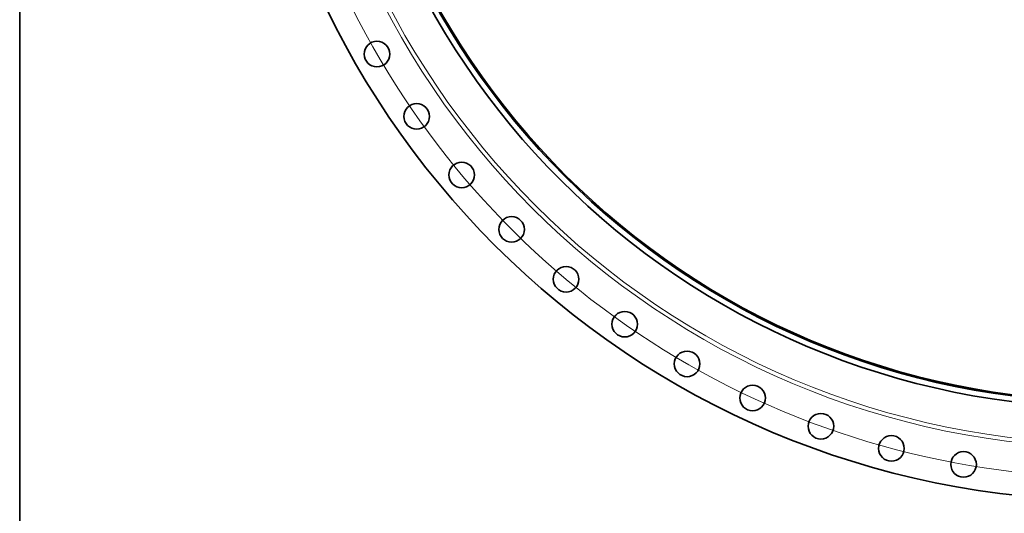
# Model space of a CAD drawing. Extents: x 0 to 10.8, y 0 to 8.3.
# Drawn here: x 0.2 to 3.2, y 2.8 to 4.3 of the extents above; entities that cross this region are included whole.
import ezdxf

# ---------------------------------------------------------------- set-up
doc = ezdxf.new("R2010")
doc.units = 0
doc.header["$MEASUREMENT"] = 0
doc.layers.get('0').update_dxf_attribs({"lineweight": 13})
doc.layers.add('1', color=7, linetype='Continuous', lineweight=13)

# ---------------------------------------------------------------- blocks, each defined once
blk = doc.blocks.new('BLOCK10')
at = {"color": 172, "lineweight": 13, "ltscale": 0.03937}
blk.add_arc((0, 0), 45.75, 186.383, 314.1711, dxfattribs=at)

msp = doc.modelspace()

# ---------------------------------------------------------------- linework, layer by layer
at = {"color": 7, "lineweight": 35, "ltscale": 0.03937}
for centre, radius in [((3.4908, 5.4124), 2.5855), ((3.4908, 5.4124), 2.3104), ((3.4908, 5.4124), 2.2932), ((3.4908, 5.4124), 2.2898), ((1.3113, 4.154), 0.038), ((1.4293, 3.9688), 0.038), ((1.5629, 3.7946), 0.038), ((1.7113, 3.6328), 0.038), ((1.8731, 3.4844), 0.038), ((2.0473, 3.3508), 0.038), ((2.2325, 3.2328), 0.038), ((2.4272, 3.1314), 0.038), ((2.6301, 3.0474), 0.038), ((2.8395, 2.9814), 0.038), ((3.0538, 2.9339), 0.038)]:
    msp.add_circle(centre, radius, dxfattribs=at)
at = {"color": 7, "lineweight": 13, "ltscale": 0.03937}
for radius in [2.4285, 2.4165]:
    msp.add_circle((3.4908, 5.4124), radius, dxfattribs=at)
at = {"layer": '1', "color": 7, "lineweight": 35, "ltscale": 0.03937}
msp.add_line((0.25, 0.25), (0.25, 8.25), dxfattribs=at)

# ---------------------------------------------------------------- block references
at = {"lineweight": 0, "xscale": 0.0550101469272903, "yscale": 0.0550101469272903, "zscale": 0.0550101469272903}
msp.add_blockref('BLOCK10', (3.4908, 5.4124), dxfattribs=at)

doc.saveas('drawing.dxf')
